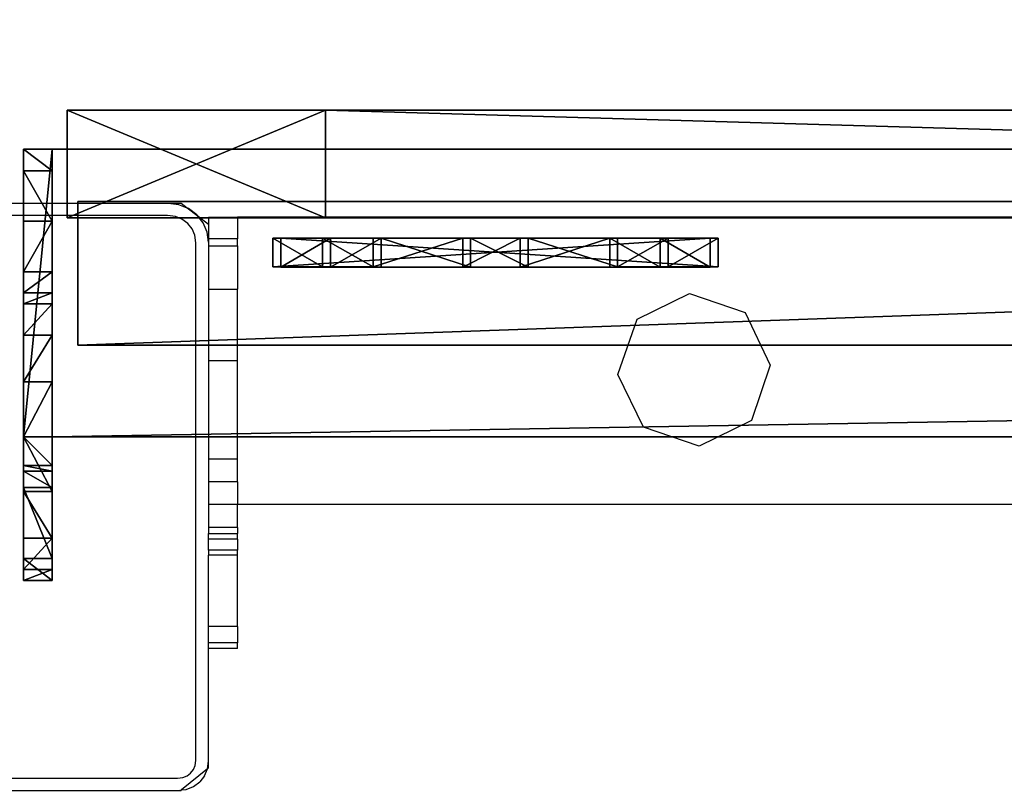
# Model space of a CAD drawing. Units: centimetres. Extents: x -1281 to 1283, y -807 to 806.
# Drawn here: x 753 to 767, y -704 to -693 of the extents above; entities that cross this region are included whole.
import ezdxf

# ---------------------------------------------------------------- set-up
doc = ezdxf.new("R2010")
doc.units = ezdxf.units.CM
doc.header["$LTSCALE"] = 2.54
doc.layers.get('0').update_dxf_attribs({"true_color": 0xff5454})
doc.layers.add('VP-EQ', color=7, linetype='Continuous', true_color=0x8a3492, plot=False)

# ---------------------------------------------------------------- blocks, each defined once
blk = doc.blocks.new('Grupuj_102')
at = {"color": 0}
mesh = blk.add_polyface(dxfattribs=at)
corners = [(56.1011, 2), (0, 0), (0, 2), (56.1011, 0)]
mesh.append_faces([[corners[k] for k in face] for face in [(0, 1, 2), (1, 0, 3)]], dxfattribs={"vtx0": -1, "color": 0})
mesh = blk.add_polyface(dxfattribs=at)
corners = [(0, 2, 4), (56.1011, 2), (0, 2), (56.1011, 2, 4)]
mesh.append_faces([[corners[k] for k in face] for face in [(0, 1, 2), (1, 0, 3)]], dxfattribs={"vtx0": -1, "color": 0})
mesh = blk.add_polyface(dxfattribs=at)
corners = [(0, 0, 4), (56.1011, 2, 4), (0, 2, 4), (56.1011, 0, 4)]
mesh.append_faces([[corners[k] for k in face] for face in [(0, 1, 2), (1, 0, 3)]], dxfattribs={"vtx0": -1, "color": 0})
mesh = blk.add_polyface(dxfattribs=at)
corners = [(56.1011, 2), (56.1011, 0, 4), (56.1011, 0), (56.1011, 2, 4)]
mesh.append_faces([[corners[k] for k in face] for face in [(0, 1, 2), (1, 0, 3)]], dxfattribs={"vtx0": -1, "color": 0})
mesh = blk.add_polyface(dxfattribs=at)
corners = [(56.1011, 0, 4), (0, 0), (56.1011, 0), (0, 0, 4)]
mesh.append_faces([[corners[k] for k in face] for face in [(0, 1, 2), (1, 0, 3)]], dxfattribs={"vtx0": -1, "color": 0})
blk = doc.blocks.new('Komponent_155')
at = {"color": 0, "xscale": 4.29225398134363, "rotation": 360}
blk.add_blockref('Grupuj_102', (0, 0), dxfattribs=at)
blk = doc.blocks.new('Grupuj_179')
at = {"color": 0}
mesh = blk.add_polyface(dxfattribs=at)
corners = [(0, 0.305, 6.987), (0, 0, 2), (0, 0, 5.816), (0, 0.152, 1.235), (0, 0.586, 0.586), (0, 1.295, 8.757), (0, 1.235, 0.152), (0, 2), (0, 1.522, 9.323), (0, 1.6, 10.041), (0, 2, 10.441), (0, 2.765, 0.152), (0, 4, 5), (0, 6, 10.441), (0, 3.414, 0.586), (0, 3.848, 1.235), (0, 4.293, 5.707), (0, 5, 6), (0, 5.7, 6), (0, 6, 6.3), (0, 4, 2)]
mesh.append_faces([[corners[k] for k in face] for face in [(0, 1, 2), (18, 13, 19)]], dxfattribs={"vtx0": -1, "color": 0})
mesh.append_faces([[corners[k] for k in face] for face in [(1, 0, 3), (3, 0, 4), (4, 5, 6), (6, 5, 7), (7, 10, 11), (11, 12, 14), (14, 12, 15), (12, 13, 16), (16, 13, 17), (17, 13, 18)]], dxfattribs={"vtx0": -1, "vtx1": -1, "color": 0})
mesh.append_faces([[corners[k] for k in face] for face in [(11, 10, 12)]], dxfattribs={"vtx0": -1, "vtx1": -1, "vtx2": -1, "color": 0})
mesh.append_faces([[corners[k] for k in face] for face in [(4, 0, 5), (7, 5, 8), (7, 8, 9), (7, 9, 10), (12, 10, 13)]], dxfattribs={"vtx0": -1, "vtx2": -1, "color": 0})
mesh.append_faces([[corners[k] for k in face] for face in [(20, 15, 12)]], dxfattribs={"vtx1": -1, "color": 0})
mesh = blk.add_polyface(dxfattribs=at)
corners = [(0.4, 2, 10.441), (0, 6, 10.441), (0, 2, 10.441), (0.4, 6, 10.441)]
mesh.append_faces([[corners[k] for k in face] for face in [(0, 1, 2), (1, 0, 3)]], dxfattribs={"vtx0": -1, "color": 0})
mesh = blk.add_polyface(dxfattribs=at)
corners = [(0, 6, 10.441), (0.4, 6, 6.3), (0, 6, 6.3), (0.4, 6, 10.441)]
mesh.append_faces([[corners[k] for k in face] for face in [(0, 1, 2), (1, 0, 3)]], dxfattribs={"vtx0": -1, "color": 0})
mesh = blk.add_polyface(dxfattribs=at)
corners = [(0.4, 6, 6.3), (0, 5.7, 6), (0, 6, 6.3), (0.4, 5.7, 6)]
mesh.append_faces([[corners[k] for k in face] for face in [(0, 1, 2), (1, 0, 3)]], dxfattribs={"vtx0": -1, "color": 0})
mesh = blk.add_polyface(dxfattribs=at)
corners = [(0.4, 0.152, 1.235), (0.4, 0, 5.816), (0.4, 0, 2), (0.4, 0.305, 6.987), (0.4, 0.586, 0.586), (0.4, 1.295, 8.757), (0.4, 1.235, 0.152), (0.4, 2), (0.4, 1.522, 9.323), (0.4, 1.6, 10.041), (0.4, 2, 10.441), (0.4, 2.765, 0.152), (0.4, 4, 5), (0.4, 6, 10.441), (0.4, 3.414, 0.586), (0.4, 3.848, 1.235), (0.4, 4, 2), (0.4, 4.293, 5.707), (0.4, 5, 6), (0.4, 5.7, 6), (0.4, 6, 6.3)]
mesh.append_faces([[corners[k] for k in face] for face in [(0, 1, 2), (12, 15, 16), (13, 19, 20)]], dxfattribs={"vtx0": -1, "color": 0})
mesh.append_faces([[corners[k] for k in face] for face in [(1, 0, 3), (3, 4, 5), (5, 7, 8), (8, 7, 9), (9, 7, 10), (10, 12, 13)]], dxfattribs={"vtx0": -1, "vtx1": -1, "color": 0})
mesh.append_faces([[corners[k] for k in face] for face in [(10, 11, 12)]], dxfattribs={"vtx0": -1, "vtx1": -1, "vtx2": -1, "color": 0})
mesh.append_faces([[corners[k] for k in face] for face in [(3, 0, 4), (5, 4, 6), (5, 6, 7), (10, 7, 11), (12, 11, 14), (12, 14, 15), (13, 12, 17), (13, 17, 18), (13, 18, 19)]], dxfattribs={"vtx0": -1, "vtx2": -1, "color": 0})
mesh = blk.add_polyface(dxfattribs=at)
corners = [(0.4, 5.7, 6), (0, 5, 6), (0, 5.7, 6), (0.4, 5, 6)]
mesh.append_faces([[corners[k] for k in face] for face in [(0, 1, 2), (1, 0, 3)]], dxfattribs={"vtx0": -1, "color": 0})
mesh = blk.add_polyface(dxfattribs=at)
corners = [(0, 5, 6), (0.4, 4.293, 5.707), (0, 4.293, 5.707), (0.4, 5, 6)]
mesh.append_faces([[corners[k] for k in face] for face in [(0, 1, 2), (1, 0, 3)]], dxfattribs={"vtx0": -1, "color": 0})
mesh = blk.add_polyface(dxfattribs=at)
corners = [(0, 4.293, 5.707), (0.4, 4, 5), (0, 4, 5), (0.4, 4.293, 5.707)]
mesh.append_faces([[corners[k] for k in face] for face in [(0, 1, 2), (1, 0, 3)]], dxfattribs={"vtx0": -1, "color": 0})
mesh = blk.add_polyface(dxfattribs=at)
corners = [(0, 4, 5), (0.4, 4, 2), (0, 4, 2), (0.4, 4, 5)]
mesh.append_faces([[corners[k] for k in face] for face in [(0, 1, 2), (1, 0, 3)]], dxfattribs={"vtx0": -1, "color": 0})
mesh = blk.add_polyface(dxfattribs=at)
corners = [(0, 4, 2), (0.4, 3.848, 1.235), (0, 3.848, 1.235), (0.4, 4, 2)]
mesh.append_faces([[corners[k] for k in face] for face in [(0, 1, 2), (1, 0, 3)]], dxfattribs={"vtx0": -1, "color": 0})
mesh = blk.add_polyface(dxfattribs=at)
corners = [(0, 3.848, 1.235), (0.4, 3.414, 0.586), (0, 3.414, 0.586), (0.4, 3.848, 1.235)]
mesh.append_faces([[corners[k] for k in face] for face in [(0, 1, 2), (1, 0, 3)]], dxfattribs={"vtx0": -1, "color": 0})
mesh = blk.add_polyface(dxfattribs=at)
corners = [(0, 3.414, 0.586), (0.4, 2.765, 0.152), (0, 2.765, 0.152), (0.4, 3.414, 0.586)]
mesh.append_faces([[corners[k] for k in face] for face in [(0, 1, 2), (1, 0, 3)]], dxfattribs={"vtx0": -1, "color": 0})
mesh = blk.add_polyface(dxfattribs=at)
corners = [(0, 2.765, 0.152), (0.4, 2), (0, 2), (0.4, 2.765, 0.152)]
mesh.append_faces([[corners[k] for k in face] for face in [(0, 1, 2), (1, 0, 3)]], dxfattribs={"vtx0": -1, "color": 0})
mesh = blk.add_polyface(dxfattribs=at)
corners = [(0.4, 2), (0, 1.235, 0.152), (0, 2), (0.4, 1.235, 0.152)]
mesh.append_faces([[corners[k] for k in face] for face in [(0, 1, 2), (1, 0, 3)]], dxfattribs={"vtx0": -1, "color": 0})
mesh = blk.add_polyface(dxfattribs=at)
corners = [(0.4, 2, 10.441), (0, 1.6, 10.041), (0.4, 1.6, 10.041), (0, 2, 10.441)]
mesh.append_faces([[corners[k] for k in face] for face in [(0, 1, 2), (1, 0, 3)]], dxfattribs={"vtx0": -1, "color": 0})
mesh = blk.add_polyface(dxfattribs=at)
corners = [(0.4, 1.6, 10.041), (0, 1.522, 9.323), (0.4, 1.522, 9.323), (0, 1.6, 10.041)]
mesh.append_faces([[corners[k] for k in face] for face in [(0, 1, 2), (1, 0, 3)]], dxfattribs={"vtx0": -1, "color": 0})
mesh = blk.add_polyface(dxfattribs=at)
corners = [(0.4, 1.522, 9.323), (0, 1.295, 8.757), (0.4, 1.295, 8.757), (0, 1.522, 9.323)]
mesh.append_faces([[corners[k] for k in face] for face in [(0, 1, 2), (1, 0, 3)]], dxfattribs={"vtx0": -1, "color": 0})
mesh = blk.add_polyface(dxfattribs=at)
corners = [(0.4, 1.295, 8.757), (0, 0.305, 6.987), (0.4, 0.305, 6.987), (0, 1.295, 8.757)]
mesh.append_faces([[corners[k] for k in face] for face in [(0, 1, 2), (1, 0, 3)]], dxfattribs={"vtx0": -1, "color": 0})
mesh = blk.add_polyface(dxfattribs=at)
corners = [(0.4, 1.235, 0.152), (0, 0.586, 0.586), (0, 1.235, 0.152), (0.4, 0.586, 0.586)]
mesh.append_faces([[corners[k] for k in face] for face in [(0, 1, 2), (1, 0, 3)]], dxfattribs={"vtx0": -1, "color": 0})
mesh = blk.add_polyface(dxfattribs=at)
corners = [(0.4, 0.152, 1.235), (0, 0.586, 0.586), (0.4, 0.586, 0.586), (0, 0.152, 1.235)]
mesh.append_faces([[corners[k] for k in face] for face in [(0, 1, 2), (1, 0, 3)]], dxfattribs={"vtx0": -1, "color": 0})
mesh = blk.add_polyface(dxfattribs=at)
corners = [(0.4, 0.305, 6.987), (0, 0, 5.816), (0.4, 0, 5.816), (0, 0.305, 6.987)]
mesh.append_faces([[corners[k] for k in face] for face in [(0, 1, 2), (1, 0, 3)]], dxfattribs={"vtx0": -1, "color": 0})
mesh = blk.add_polyface(dxfattribs=at)
corners = [(0.4, 0, 2), (0, 0.152, 1.235), (0.4, 0.152, 1.235), (0, 0, 2)]
mesh.append_faces([[corners[k] for k in face] for face in [(0, 1, 2), (1, 0, 3)]], dxfattribs={"vtx0": -1, "color": 0})
mesh = blk.add_polyface(dxfattribs=at)
corners = [(0.4, 0, 5.816), (0, 0, 2), (0.4, 0, 2), (0, 0, 5.816)]
mesh.append_faces([[corners[k] for k in face] for face in [(0, 1, 2), (1, 0, 3)]], dxfattribs={"vtx0": -1, "color": 0})
blk = doc.blocks.new('Grupuj_180')
at = {"color": 0}
mesh = blk.add_polyface(dxfattribs=at)
corners = [(0, 4), (240.8, 0), (0, 0), (240.8, 4)]
mesh.append_faces([[corners[k] for k in face] for face in [(0, 1, 2), (1, 0, 3)]], dxfattribs={"vtx0": -1, "color": 0})
mesh = blk.add_polyface(dxfattribs=at)
corners = [(0, 4, 4), (240.8, 4), (0, 4), (240.8, 4, 4)]
mesh.append_faces([[corners[k] for k in face] for face in [(0, 1, 2), (1, 0, 3)]], dxfattribs={"vtx0": -1, "color": 0})
mesh = blk.add_polyface(dxfattribs=at)
corners = [(240.8, 0, 4), (0, 4, 4), (0, 0, 4), (240.8, 4, 4)]
mesh.append_faces([[corners[k] for k in face] for face in [(0, 1, 2), (1, 0, 3)]], dxfattribs={"vtx0": -1, "color": 0})
mesh = blk.add_polyface(dxfattribs=at)
corners = [(240.8, 4), (240.8, 0, 4), (240.8, 0), (240.8, 4, 4)]
mesh.append_faces([[corners[k] for k in face] for face in [(0, 1, 2), (1, 0, 3)]], dxfattribs={"vtx0": -1, "color": 0})
mesh = blk.add_polyface(dxfattribs=at)
corners = [(240.8, 0, 4), (0, 0), (240.8, 0), (0, 0, 4)]
mesh.append_faces([[corners[k] for k in face] for face in [(0, 1, 2), (1, 0, 3)]], dxfattribs={"vtx0": -1, "color": 0})
blk = doc.blocks.new('Komponent_164')
at = {"color": 9, "true_color": 0xc8c8c8}
for name, p in [('Grupuj_180', (-240.8, 2, 6.441)), ('Grupuj_179', (0, 0))]:
    blk.add_blockref(name, p, dxfattribs=at)
blk = doc.blocks.new('Grupuj_134')
at = {"color": 0}
mesh = blk.add_polyface(dxfattribs=at)
corners = [(4.301, 4.583), (0.283, 0), (0, 0.283), (4.583, 4.301)]
mesh.append_faces([[corners[k] for k in face] for face in [(0, 1, 2), (1, 0, 3)]], dxfattribs={"vtx0": -1, "color": 0})
mesh = blk.add_polyface(dxfattribs=at)
corners = [(0.49, 0.773, 2.979), (4.301, 4.583), (0, 0.283), (3.811, 4.093, 2.979), (3.313, 3.595, 4.093), (0.988, 1.271, 4.092), (1.867, 2.15, 4.526), (2.433, 2.716, 4.526)]
mesh.append_faces([[corners[k] for k in face] for face in [(0, 1, 2), (4, 6, 7)]], dxfattribs={"vtx0": -1, "color": 0})
mesh.append_faces([[corners[k] for k in face] for face in [(1, 0, 3), (3, 0, 4)]], dxfattribs={"vtx0": -1, "vtx1": -1, "color": 0})
mesh.append_faces([[corners[k] for k in face] for face in [(4, 0, 5), (4, 5, 6)]], dxfattribs={"vtx0": -1, "vtx2": -1, "color": 0})
mesh = blk.add_polyface(dxfattribs=at)
corners = [(4.583, 4.301), (3.811, 4.093, 2.979), (4.093, 3.811, 2.979), (4.301, 4.583)]
mesh.append_faces([[corners[k] for k in face] for face in [(0, 1, 2), (1, 0, 3)]], dxfattribs={"vtx0": -1, "color": 0})
mesh = blk.add_polyface(dxfattribs=at)
corners = [(4.093, 3.811, 2.979), (0.283, 0), (4.583, 4.301), (0.773, 0.49, 2.979), (3.595, 3.313, 4.093), (1.271, 0.988, 4.092), (2.15, 1.867, 4.526), (2.716, 2.433, 4.526)]
mesh.append_faces([[corners[k] for k in face] for face in [(0, 1, 2), (6, 4, 7)]], dxfattribs={"vtx0": -1, "color": 0})
mesh.append_faces([[corners[k] for k in face] for face in [(1, 0, 3), (3, 4, 5), (5, 4, 6)]], dxfattribs={"vtx0": -1, "vtx1": -1, "color": 0})
mesh.append_faces([[corners[k] for k in face] for face in [(3, 0, 4)]], dxfattribs={"vtx0": -1, "vtx2": -1, "color": 0})
mesh = blk.add_polyface(dxfattribs=at)
corners = [(4.093, 3.811, 2.979), (3.313, 3.595, 4.093), (3.595, 3.313, 4.093), (3.811, 4.093, 2.979)]
mesh.append_faces([[corners[k] for k in face] for face in [(0, 1, 2), (1, 0, 3)]], dxfattribs={"vtx0": -1, "color": 0})
mesh = blk.add_polyface(dxfattribs=at)
corners = [(2.716, 2.433, 4.526), (3.313, 3.595, 4.093), (2.433, 2.716, 4.526), (3.595, 3.313, 4.093)]
mesh.append_faces([[corners[k] for k in face] for face in [(0, 1, 2), (1, 0, 3)]], dxfattribs={"vtx0": -1, "color": 0})
mesh = blk.add_polyface(dxfattribs=at)
corners = [(2.15, 1.867, 4.526), (2.433, 2.716, 4.526), (1.867, 2.15, 4.526), (2.716, 2.433, 4.526)]
mesh.append_faces([[corners[k] for k in face] for face in [(0, 1, 2), (1, 0, 3)]], dxfattribs={"vtx0": -1, "color": 0})
mesh = blk.add_polyface(dxfattribs=at)
corners = [(1.271, 0.988, 4.092), (1.867, 2.15, 4.526), (0.988, 1.271, 4.092), (2.15, 1.867, 4.526)]
mesh.append_faces([[corners[k] for k in face] for face in [(0, 1, 2), (1, 0, 3)]], dxfattribs={"vtx0": -1, "color": 0})
mesh = blk.add_polyface(dxfattribs=at)
corners = [(1.271, 0.988, 4.092), (0.49, 0.773, 2.979), (0.773, 0.49, 2.979), (0.988, 1.271, 4.092)]
mesh.append_faces([[corners[k] for k in face] for face in [(0, 1, 2), (1, 0, 3)]], dxfattribs={"vtx0": -1, "color": 0})
mesh = blk.add_polyface(dxfattribs=at)
corners = [(0.773, 0.49, 2.979), (0, 0.283), (0.283, 0), (0.49, 0.773, 2.979)]
mesh.append_faces([[corners[k] for k in face] for face in [(0, 1, 2), (1, 0, 3)]], dxfattribs={"vtx0": -1, "color": 0})
blk = doc.blocks.new('Komponent_105')
at = {"color": 9, "true_color": 0xc8c8c8}
blk.add_blockref('Grupuj_134', (0, 0), dxfattribs=at)
blk = doc.blocks.new('Grupuj_129')
at = {"color": 0}
mesh = blk.add_polyface(dxfattribs=at)
corners = [(0, 3.593, 84.897), (0, 0, 3.593), (0, 0, 81.305), (0, 3.593), (0, 55.135), (0, 55.135, 84.897), (0, 55.594, 84.438), (0, 55.594, 0.46)]
mesh.append_faces([[corners[k] for k in face] for face in [(0, 1, 2), (4, 6, 7)]], dxfattribs={"vtx0": -1, "color": 0})
mesh.append_faces([[corners[k] for k in face] for face in [(1, 0, 3), (3, 0, 4)]], dxfattribs={"vtx0": -1, "vtx1": -1, "color": 0})
mesh.append_faces([[corners[k] for k in face] for face in [(4, 0, 5), (4, 5, 6)]], dxfattribs={"vtx0": -1, "vtx2": -1, "color": 0})
mesh = blk.add_polyface(dxfattribs=at)
corners = [(1.5, 3.593), (1.5, 0, 81.305), (1.5, 0, 3.593), (1.5, 3.593, 84.897), (1.5, 55.135), (1.5, 55.135, 84.897), (1.5, 55.594, 84.438), (1.5, 55.594, 0.46)]
mesh.append_faces([[corners[k] for k in face] for face in [(0, 1, 2), (6, 4, 7)]], dxfattribs={"vtx0": -1, "color": 0})
mesh.append_faces([[corners[k] for k in face] for face in [(1, 0, 3), (3, 4, 5), (5, 4, 6)]], dxfattribs={"vtx0": -1, "vtx1": -1, "color": 0})
mesh.append_faces([[corners[k] for k in face] for face in [(3, 0, 4)]], dxfattribs={"vtx0": -1, "vtx2": -1, "color": 0})
at = {"color": 18, "true_color": 0x010101}
mesh = blk.add_polyface(dxfattribs=at)
corners = [(1.5, 3.593, 84.897), (0, 55.135, 84.897), (0, 3.593, 84.897), (1.5, 55.135, 84.897)]
mesh.append_faces([[corners[k] for k in face] for face in [(0, 1, 2), (1, 0, 3)]], dxfattribs={"vtx0": -1, "color": 18})
mesh = blk.add_polyface(dxfattribs=at)
corners = [(0, 55.135), (1.5, 3.593), (0, 3.593), (1.5, 55.135)]
mesh.append_faces([[corners[k] for k in face] for face in [(0, 1, 2), (1, 0, 3)]], dxfattribs={"vtx0": -1, "color": 18})
mesh = blk.add_polyface(dxfattribs=at)
corners = [(1.5, 3.593, 84.897), (0, 0, 81.305), (1.5, 0, 81.305), (0, 3.593, 84.897)]
mesh.append_faces([[corners[k] for k in face] for face in [(0, 1, 2), (1, 0, 3)]], dxfattribs={"vtx0": -1, "color": 18})
mesh = blk.add_polyface(dxfattribs=at)
corners = [(1.5, 0, 3.593), (0, 3.593), (1.5, 3.593), (0, 0, 3.593)]
mesh.append_faces([[corners[k] for k in face] for face in [(0, 1, 2), (1, 0, 3)]], dxfattribs={"vtx0": -1, "color": 18})
mesh = blk.add_polyface(dxfattribs=at)
corners = [(1.5, 0, 81.305), (0, 0, 3.593), (1.5, 0, 3.593), (0, 0, 81.305)]
mesh.append_faces([[corners[k] for k in face] for face in [(0, 1, 2), (1, 0, 3)]], dxfattribs={"vtx0": -1, "color": 18})
blk = doc.blocks.new('Komponent_157')
at = {"color": 0}
blk.add_blockref('Grupuj_129', (0, 0), dxfattribs=at)
at = {"color": 0, "zscale": -1, "rotation": 44.99999999999996}
blk.add_blockref('Komponent_105', (-0.483, 2.772, 85.021), dxfattribs=at)
at = {"color": 0, "extrusion": (0, 0, -1), "zscale": -1, "rotation": 225}
blk.add_blockref('Komponent_105', (0.483, 9.143, -0.245), dxfattribs=at)
blk = doc.blocks.new('Grupuj_193')
at = {"color": 152, "true_color": 0x007db7, "extrusion": (0, 0, -1), "rotation": 269.9999999999999}
blk.add_blockref('Komponent_164', (-6.962, 0.4, -10.441), dxfattribs=at)
at = {"color": 152, "true_color": 0x007db7, "extrusion": (0, 0, -1), "zscale": -1}
for name, p, rotation in [('Komponent_164', (-6.962, 0.4, -83.068), 269.9999999999999), ('Komponent_157', (-1.918, 0.608, -4.178), 359.9999999999999)]:
    blk.add_blockref(name, p, dxfattribs=dict(at, rotation=rotation))
at = {"color": 9, "true_color": 0xc8c8c8, "xscale": 0.2329778257173315, "zscale": -1, "rotation": 270}
blk.add_blockref('Komponent_155', (1.691, 56.858, 48.628), dxfattribs=at)
blk = doc.blocks.new('Grupuj_310')
at = {"color": 0, "rotation": 179.9999999999999}
blk.add_blockref('Grupuj_193', (111.876, 527.256, 6.016), dxfattribs=at)
blk = doc.blocks.new('2407A')
at = {"layer": 'VP-EQ', "color": 0}
for p, q in [((18056.297, -2191.011), (18049.337, -2191.011)), ((18056.442, -2191.029), (18056.297, -2191.011)), ((18056.476, -2191.011), (18056.297, -2191.011)), ((18056.562, -2191.077), (18056.442, -2191.029)), ((18056.562, -2191.077), (18056.476, -2191.011)), ((18056.577, -2191.083), (18056.562, -2191.077)), ((18056.714, -2191.195), (18056.562, -2191.077)), ((18056.694, -2191.169), (18056.577, -2191.083)), ((18056.285, -2191.181), (18049.348, -2191.181)), ((18056.396, -2191.195), (18056.285, -2191.181)), ((18056.488, -2191.232), (18056.396, -2191.195)), ((18056.567, -2191.29), (18056.488, -2191.232)), ((18056.714, -2191.195), (18056.694, -2191.169)), ((18056.783, -2191.281), (18056.714, -2191.195)), ((18056.858, -2191.306), (18056.714, -2191.195)), ((18056.858, -2191.203), (18057.258, -2191.203)), ((18056.858, -2191.203), (18056.858, -2191.306)), ((18298.058, -2191.203), (18057.258, -2191.203)), ((18057.258, -2191.203), (18057.258, -2191.503)), ((18056.628, -2191.366), (18056.567, -2191.29)), ((18056.666, -2191.455), (18056.628, -2191.366)), ((18056.839, -2191.411), (18056.783, -2191.281)), ((18056.858, -2191.306), (18056.858, -2191.503)), ((18056.681, -2191.561), (18056.666, -2191.455)), ((18056.858, -2191.55), (18056.839, -2191.411)), ((18057.258, -2191.503), (18056.858, -2191.503)), ((18056.858, -2191.503), (18056.858, -2191.55)), ((18057.258, -2191.603), (18057.258, -2191.503)), ((18056.681, -2198.761), (18056.681, -2191.561)), ((18056.858, -2191.55), (18056.858, -2191.603)), ((18056.858, -2191.603), (18057.258, -2191.603)), ((18056.858, -2191.603), (18056.858, -2192.203)), ((18057.258, -2191.603), (18057.258, -2192.203)), ((18056.858, -2192.203), (18057.258, -2192.203)), ((18056.858, -2192.203), (18056.858, -2193.203)), ((18057.258, -2193.203), (18057.258, -2192.203)), ((18062.816, -2192.622), (18063.548, -2192.265)), ((18063.548, -2192.265), (18064.319, -2192.53)), ((18062.55, -2193.392), (18062.816, -2192.622)), ((18064.319, -2192.53), (18064.667, -2193.264)), ((18057.258, -2193.203), (18056.858, -2193.203)), ((18056.858, -2193.203), (18056.858, -2194.569)), ((18057.258, -2194.571), (18057.258, -2193.203)), ((18064.667, -2193.264), (18064.41, -2194.034)), ((18062.907, -2194.125), (18062.55, -2193.392)), ((18063.678, -2194.391), (18062.907, -2194.125)), ((18064.41, -2194.034), (18063.678, -2194.391)), ((18057.258, -2194.571), (18056.858, -2194.569)), ((18056.858, -2194.569), (18056.858, -2194.573)), ((18057.258, -2194.571), (18056.858, -2194.573)), ((18056.858, -2194.573), (18056.858, -2194.886)), ((18057.258, -2194.886), (18057.258, -2194.571)), ((18057.258, -2194.886), (18056.858, -2194.886)), ((18056.858, -2194.886), (18056.858, -2195.203)), ((18057.258, -2194.886), (18057.258, -2195.203)), ((18057.258, -2195.203), (18056.858, -2195.203)), ((18056.858, -2195.203), (18056.858, -2195.521)), ((18298.058, -2195.203), (18057.258, -2195.203)), ((18057.258, -2195.521), (18057.258, -2195.203)), ((18057.258, -2195.521), (18056.858, -2195.521)), ((18056.858, -2195.521), (18056.858, -2195.603)), ((18056.858, -2195.603), (18057.258, -2195.603)), ((18056.858, -2195.681), (18056.858, -2195.603)), ((18057.258, -2195.521), (18057.258, -2195.603)), ((18057.258, -2195.681), (18057.258, -2195.603)), ((18057.258, -2195.681), (18056.858, -2195.681)), ((18056.858, -2195.835), (18056.858, -2195.681)), ((18057.258, -2195.681), (18057.258, -2195.834)), ((18057.258, -2195.834), (18056.858, -2195.835)), ((18057.258, -2195.837), (18056.858, -2195.835)), ((18056.858, -2195.835), (18056.858, -2195.908)), ((18057.258, -2195.908), (18056.858, -2195.908)), ((18056.858, -2196.898), (18056.858, -2195.908)), ((18057.258, -2195.837), (18057.258, -2195.834)), ((18057.258, -2195.908), (18057.258, -2195.837)), ((18057.258, -2196.898), (18057.258, -2195.908)), ((18057.258, -2196.898), (18056.858, -2196.898)), ((18056.858, -2197.126), (18056.858, -2196.898)), ((18057.258, -2196.898), (18057.258, -2197.126)), ((18057.258, -2197.126), (18056.858, -2197.126)), ((18056.858, -2197.203), (18056.858, -2197.126)), ((18057.258, -2197.203), (18057.258, -2197.126)), ((18057.258, -2197.203), (18056.858, -2197.203)), ((18056.858, -2198.772), (18056.858, -2197.203)), ((18056.671, -2198.833), (18056.681, -2198.761)), ((18056.844, -2198.877), (18056.858, -2198.772)), ((18056.858, -2198.864), (18056.858, -2198.772)), ((18056.844, -2198.877), (18056.483, -2199.172)), ((18056.608, -2198.938), (18056.647, -2198.889)), ((18056.647, -2198.889), (18056.671, -2198.833)), ((18056.802, -2198.975), (18056.844, -2198.877)), ((18056.858, -2198.864), (18056.844, -2198.877)), ((18048.911, -2199.008), (18056.424, -2199.008)), ((18056.424, -2199.008), (18056.499, -2198.998)), ((18056.499, -2198.998), (18056.558, -2198.975)), ((18056.558, -2198.975), (18056.608, -2198.938)), ((18056.647, -2199.123), (18056.735, -2199.059)), ((18056.802, -2198.975), (18056.735, -2199.059)), ((18053.126, -2199.178), (18056.436, -2199.178)), ((18056.436, -2199.178), (18056.483, -2199.172)), ((18056.436, -2199.178), (18056.476, -2199.178)), ((18056.483, -2199.172), (18056.476, -2199.178)), ((18056.483, -2199.172), (18056.545, -2199.164)), ((18056.545, -2199.164), (18056.647, -2199.123))]:
    blk.add_line(p, q, dxfattribs=at)

msp = doc.modelspace()

# ---------------------------------------------------------------- block references
at = {"color": 0, "rotation": 90.00000000000001}
msp.add_blockref('Grupuj_310', (1280.201, -805.826, 0), dxfattribs=at)
at = {"layer": 'VP-EQ', "color": 0}
msp.add_blockref('2407A', (-17301.337, 1495.345), dxfattribs=at)

doc.saveas('drawing.dxf')
